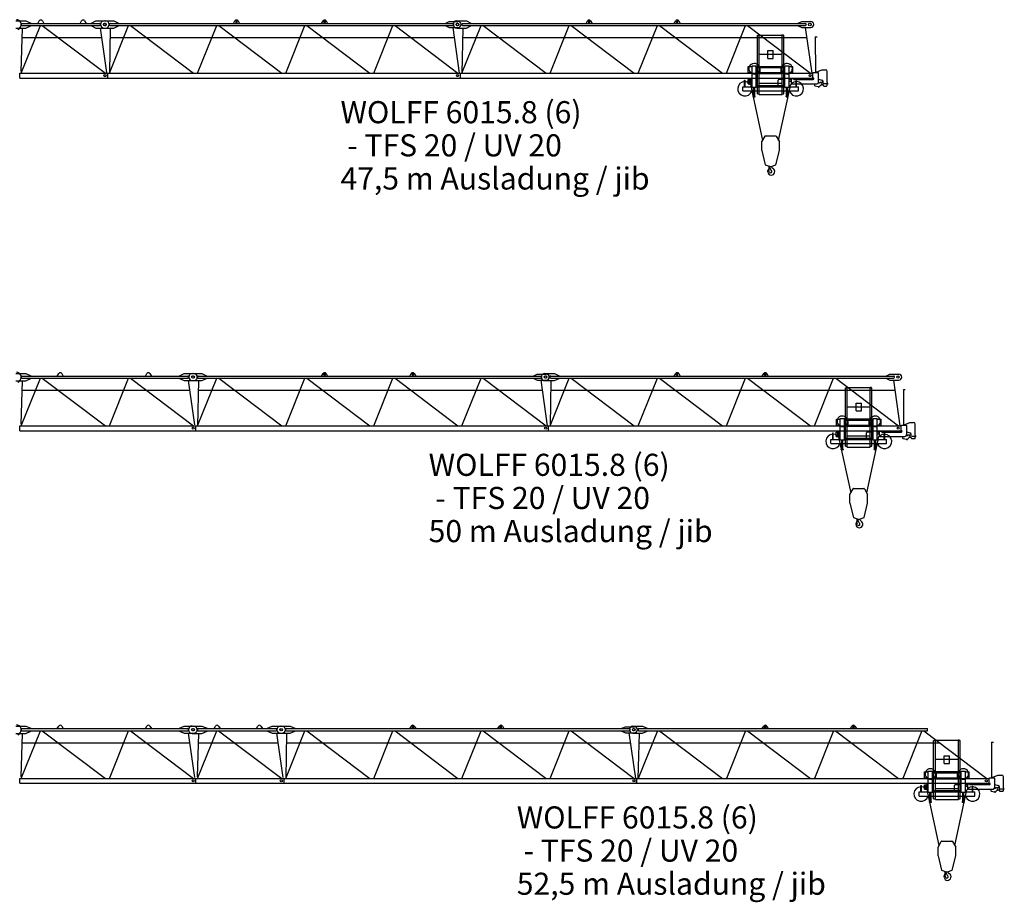
# Model space of a CAD drawing. Extents: x -496370 to 193062, y -167943 to 271883.
# Drawn here: x -213800 to -185871, y -136795 to -111765 of the extents above; entities that cross this region are included whole.
import ezdxf

# ---------------------------------------------------------------- set-up
doc = ezdxf.new("R2010")
doc.units = 0
doc.layers.add('1', color=7, linetype='Continuous')
doc.styles.add('ARIAL', font='ARIAL.TTF')

msp = doc.modelspace()

# ---------------------------------------------------------------- linework, layer by layer
at = {"layer": '1', "color": 7, "linetype": 'Continuous'}
for p, q in [((-213905, -111796), (-213630, -111796)), ((-213846, -112056), (-213789, -111987)), ((-213760, -111906), (-213760, -111896)), ((-213735, -111871), (-211532, -111871)), ((-213735, -111931), (-211532, -111931)), ((-213630, -111796), (-213480, -111861)), ((-213630, -112006), (-213480, -111941)), ((-213480, -111871), (-213480, -111861)), ((-213480, -111941), (-213480, -111931)), ((-213285, -111871), (-213243, -111800)), ((-213157, -111800), (-213115, -111871)), ((-212085, -111871), (-212043, -111800)), ((-211957, -111800), (-211915, -111871)), ((-211767, -111861), (-211637, -111801)), ((-211767, -111871), (-211767, -111861)), ((-211767, -111941), (-211767, -111931)), ((-211767, -111941), (-211637, -112001)), ((-211637, -111801), (-211362, -111801)), ((-211507, -111906), (-211507, -111896)), ((-211405, -111801), (-211130, -111801)), ((-211260, -111906), (-211260, -111896)), ((-211235, -111871), (-201512, -111871)), ((-211235, -111931), (-201512, -111931)), ((-211130, -111801), (-211000, -111861)), ((-211130, -112001), (-211000, -111941)), ((-211000, -111871), (-211000, -111861)), ((-211000, -111941), (-211000, -111931)), ((-207735, -111871), (-207693, -111800)), ((-207670, -111836), (-207670, -111826)), ((-207630, -111836), (-207630, -111826)), ((-207607, -111800), (-207565, -111871)), ((-205235, -111871), (-205193, -111800)), ((-205170, -111836), (-205170, -111826)), ((-205130, -111836), (-205130, -111826)), ((-205107, -111800), (-205065, -111871)), ((-201717, -111861), (-201617, -111816)), ((-201717, -111871), (-201717, -111861)), ((-201717, -111941), (-201717, -111931)), ((-201717, -111941), (-201617, -111986)), ((-201617, -111816), (-201362, -111816)), ((-201617, -111986), (-201362, -111986)), ((-201487, -111906), (-201487, -111896)), ((-201405, -111801), (-201130, -111801)), ((-201260, -111906), (-201260, -111896)), ((-201235, -111871), (-191512, -111871)), ((-201235, -111931), (-191512, -111931)), ((-201130, -111801), (-201000, -111861)), ((-201130, -112001), (-201000, -111941)), ((-201000, -111871), (-201000, -111861)), ((-201000, -111941), (-201000, -111931)), ((-197735, -111871), (-197693, -111800)), ((-197670, -111836), (-197670, -111826)), ((-197630, -111836), (-197630, -111826)), ((-197607, -111800), (-197565, -111871)), ((-195235, -111871), (-195193, -111800)), ((-195170, -111836), (-195170, -111826)), ((-195130, -111836), (-195130, -111826)), ((-195107, -111800), (-195065, -111871)), ((-191717, -111861), (-191617, -111816)), ((-191717, -111871), (-191717, -111861)), ((-191717, -111941), (-191717, -111931)), ((-191717, -111941), (-191617, -111986)), ((-191617, -111816), (-191362, -111816)), ((-191617, -111986), (-191362, -111986)), ((-191487, -111906), (-191487, -111896)), ((-213905, -112006), (-213630, -112006)), ((-213737, -112274), (-211479, -112274)), ((-211637, -112001), (-211362, -112001)), ((-211405, -112001), (-211130, -112001)), ((-211236, -112274), (-201476, -112274)), ((-201405, -112001), (-201130, -112001)), ((-201236, -112274), (-191476, -112274)), ((-213799, -113281), (-211301, -113281)), ((-213799, -113421), (-213799, -113281)), ((-211301, -113421), (-211301, -113281)), ((-211299, -113281), (-201301, -113281)), ((-211299, -113421), (-211299, -113281)), ((-201301, -113421), (-201301, -113281)), ((-201299, -113281), (-191301, -113281)), ((-201299, -113421), (-201299, -113281)), ((-191301, -113421), (-191301, -113281)), ((-213799, -113421), (-211301, -113421)), ((-211299, -113421), (-201301, -113421)), ((-201299, -113421), (-191301, -113421)), ((-213905, -121796), (-213630, -121796)), ((-213905, -122006), (-213630, -122006)), ((-213846, -122056), (-213789, -121987)), ((-213760, -121906), (-213760, -121896)), ((-213735, -121871), (-209032, -121871)), ((-213735, -121931), (-209032, -121931)), ((-213630, -121796), (-213480, -121861)), ((-213630, -122006), (-213480, -121941)), ((-213480, -121871), (-213480, -121861)), ((-213480, -121941), (-213480, -121931)), ((-212735, -121871), (-212693, -121800)), ((-212607, -121800), (-212565, -121871)), ((-210235, -121871), (-210193, -121800)), ((-210107, -121800), (-210065, -121871)), ((-209267, -121861), (-209137, -121801)), ((-209267, -121871), (-209267, -121861)), ((-209267, -121941), (-209267, -121931)), ((-209267, -121941), (-209137, -122001)), ((-209137, -121801), (-208862, -121801)), ((-209137, -122001), (-208862, -122001)), ((-209007, -121906), (-209007, -121896)), ((-208905, -121801), (-208630, -121801)), ((-208905, -122001), (-208630, -122001)), ((-208760, -121906), (-208760, -121896)), ((-208735, -121871), (-199012, -121871)), ((-208735, -121931), (-199012, -121931)), ((-208630, -121801), (-208500, -121861)), ((-208630, -122001), (-208500, -121941)), ((-208500, -121871), (-208500, -121861)), ((-208500, -121941), (-208500, -121931)), ((-205235, -121871), (-205193, -121800)), ((-205170, -121836), (-205170, -121826)), ((-205130, -121836), (-205130, -121826)), ((-205107, -121800), (-205065, -121871)), ((-202735, -121871), (-202693, -121800)), ((-202670, -121836), (-202670, -121826)), ((-202630, -121836), (-202630, -121826)), ((-202607, -121800), (-202565, -121871)), ((-199217, -121861), (-199117, -121816)), ((-199217, -121871), (-199217, -121861)), ((-199217, -121941), (-199217, -121931)), ((-199217, -121941), (-199117, -121986)), ((-199117, -121816), (-198862, -121816)), ((-199117, -121986), (-198862, -121986)), ((-198987, -121906), (-198987, -121896)), ((-198905, -121801), (-198630, -121801)), ((-198905, -122001), (-198630, -122001)), ((-198760, -121906), (-198760, -121896)), ((-198735, -121871), (-189012, -121871)), ((-198735, -121931), (-189012, -121931)), ((-198630, -121801), (-198500, -121861)), ((-198630, -122001), (-198500, -121941)), ((-198500, -121871), (-198500, -121861)), ((-198500, -121941), (-198500, -121931)), ((-195235, -121871), (-195193, -121800)), ((-195170, -121836), (-195170, -121826)), ((-195130, -121836), (-195130, -121826)), ((-195107, -121800), (-195065, -121871)), ((-192735, -121871), (-192693, -121800)), ((-192670, -121836), (-192670, -121826)), ((-192630, -121836), (-192630, -121826)), ((-192607, -121800), (-192565, -121871)), ((-189217, -121861), (-189117, -121816)), ((-189217, -121871), (-189217, -121861)), ((-189217, -121941), (-189217, -121931)), ((-189217, -121941), (-189117, -121986)), ((-189117, -121816), (-188862, -121816)), ((-189117, -121986), (-188862, -121986)), ((-188987, -121906), (-188987, -121896)), ((-213737, -122274), (-208979, -122274)), ((-208736, -122274), (-198976, -122274)), ((-198736, -122274), (-188976, -122274)), ((-213799, -123281), (-208801, -123281)), ((-213799, -123421), (-213799, -123281)), ((-213799, -123421), (-208801, -123421)), ((-208801, -123421), (-208801, -123281)), ((-208799, -123281), (-198801, -123281)), ((-208799, -123421), (-208799, -123281)), ((-208799, -123421), (-198801, -123421)), ((-198801, -123421), (-198801, -123281)), ((-198799, -123281), (-188801, -123281)), ((-198799, -123421), (-198799, -123281)), ((-198799, -123421), (-188801, -123421)), ((-188801, -123421), (-188801, -123281)), ((-213905, -131796), (-213630, -131796)), ((-213630, -131796), (-213480, -131861)), ((-212735, -131871), (-212693, -131800)), ((-212607, -131800), (-212565, -131871)), ((-210235, -131871), (-210193, -131800)), ((-210107, -131800), (-210065, -131871)), ((-209267, -131861), (-209137, -131801)), ((-209137, -131801), (-208862, -131801)), ((-208905, -131796), (-208630, -131796)), ((-208630, -131796), (-208480, -131861)), ((-208285, -131871), (-208243, -131800)), ((-208157, -131800), (-208115, -131871)), ((-207085, -131871), (-207043, -131800)), ((-206957, -131800), (-206915, -131871)), ((-206767, -131861), (-206637, -131801)), ((-206637, -131801), (-206362, -131801)), ((-206405, -131801), (-206130, -131801)), ((-206130, -131801), (-206000, -131861)), ((-202735, -131871), (-202693, -131800)), ((-202607, -131800), (-202565, -131871)), ((-200235, -131871), (-200193, -131800)), ((-200107, -131800), (-200065, -131871)), ((-196717, -131861), (-196617, -131816)), ((-196617, -131816), (-196362, -131816)), ((-196405, -131801), (-196130, -131801)), ((-196130, -131801), (-196000, -131861)), ((-192735, -131871), (-192693, -131800)), ((-192607, -131800), (-192565, -131871)), ((-190235, -131871), (-190193, -131800)), ((-190107, -131800), (-190065, -131871)), ((-213905, -132006), (-213630, -132006)), ((-213846, -132056), (-213789, -131987)), ((-213760, -131906), (-213760, -131896)), ((-213735, -131871), (-209032, -131871)), ((-213735, -131931), (-209032, -131931)), ((-213630, -132006), (-213480, -131941)), ((-213480, -131871), (-213480, -131861)), ((-213480, -131941), (-213480, -131931)), ((-209267, -131871), (-209267, -131861)), ((-209267, -131941), (-209267, -131931)), ((-209267, -131941), (-209137, -132001)), ((-209137, -132001), (-208862, -132001)), ((-209007, -131906), (-209007, -131896)), ((-208905, -132006), (-208630, -132006)), ((-208760, -131906), (-208760, -131896)), ((-208735, -131871), (-206532, -131871)), ((-208735, -131931), (-206532, -131931)), ((-208630, -132006), (-208480, -131941)), ((-208480, -131871), (-208480, -131861)), ((-208480, -131941), (-208480, -131931)), ((-206767, -131871), (-206767, -131861)), ((-206767, -131941), (-206767, -131931)), ((-206767, -131941), (-206637, -132001)), ((-206637, -132001), (-206362, -132001)), ((-206507, -131906), (-206507, -131896)), ((-206405, -132001), (-206130, -132001)), ((-206260, -131906), (-206260, -131896)), ((-206235, -131871), (-196512, -131871)), ((-206235, -131931), (-196512, -131931)), ((-206130, -132001), (-206000, -131941)), ((-206000, -131871), (-206000, -131861)), ((-206000, -131941), (-206000, -131931)), ((-202670, -131836), (-202670, -131826)), ((-202630, -131836), (-202630, -131826)), ((-200170, -131836), (-200170, -131826)), ((-200130, -131836), (-200130, -131826)), ((-196717, -131871), (-196717, -131861)), ((-196717, -131941), (-196717, -131931)), ((-196717, -131941), (-196617, -131986)), ((-196617, -131986), (-196362, -131986)), ((-196487, -131906), (-196487, -131896)), ((-196405, -132001), (-196130, -132001)), ((-196260, -131906), (-196260, -131896)), ((-196235, -131871), (-188050, -131871)), ((-196235, -131931), (-188050, -131931)), ((-196130, -132001), (-196000, -131941)), ((-196000, -131871), (-196000, -131861)), ((-196000, -131941), (-196000, -131931)), ((-192670, -131836), (-192670, -131826)), ((-192630, -131836), (-192630, -131826)), ((-190170, -131836), (-190170, -131826)), ((-190130, -131836), (-190130, -131826)), ((-188050, -131931), (-188050, -131871)), ((-213737, -132274), (-208979, -132274)), ((-208737, -132274), (-206479, -132274)), ((-206236, -132274), (-196476, -132274)), ((-196238, -132274), (-187701, -132274)), ((-213799, -133281), (-208801, -133281)), ((-213799, -133421), (-213799, -133281)), ((-213799, -133421), (-208801, -133421)), ((-208801, -133421), (-208801, -133281)), ((-208799, -133281), (-206301, -133281)), ((-208799, -133421), (-208799, -133281)), ((-208799, -133421), (-206301, -133421)), ((-206301, -133421), (-206301, -133281)), ((-206299, -133281), (-196301, -133281)), ((-206299, -133421), (-206299, -133281)), ((-206299, -133421), (-196301, -133421)), ((-196301, -133421), (-196301, -133281)), ((-196299, -133281), (-186301, -133281)), ((-196299, -133421), (-196299, -133281)), ((-196299, -133421), (-186301, -133421)), ((-186301, -133421), (-186301, -133281))]:
    msp.add_line(p, q, dxfattribs=at)
at = {"layer": '1', "linetype": 'Continuous'}
for p, q in [((-213754, -113281), (-213212, -111931)), ((-213160, -111931), (-211368, -113281)), ((-211254, -113281), (-210712, -111931)), ((-210654, -111931), (-208868, -113281)), ((-208754, -113281), (-208212, -111931)), ((-208154, -111931), (-206368, -113281)), ((-206254, -113281), (-205712, -111931)), ((-205654, -111931), (-203868, -113281)), ((-203754, -113281), (-203212, -111931)), ((-203154, -111931), (-201368, -113281)), ((-201517, -111986), (-201334, -113281)), ((-201254, -113281), (-200712, -111931)), ((-200654, -111931), (-198868, -113281)), ((-198754, -113281), (-198212, -111931)), ((-198154, -111931), (-196368, -113281)), ((-196254, -113281), (-195712, -111931)), ((-195654, -111931), (-193868, -113281)), ((-193754, -113281), (-193212, -111931)), ((-193154, -111931), (-191368, -113281)), ((-191517, -111986), (-191334, -113281)), ((-213730, -112007), (-213763, -113236)), ((-211517, -112001), (-211340, -113259)), ((-211230, -112002), (-211254, -113281)), ((-201230, -112002), (-201254, -113281)), ((-192875, -113864), (-192875, -112204)), ((-192875, -112204), (-192825, -112204)), ((-192861, -112200), (-192821, -112200)), ((-192861, -112202), (-192861, -112200)), ((-192859, -112204), (-192829, -112204)), ((-192825, -113884), (-192825, -112204)), ((-192821, -112200), (-192179, -112200)), ((-192139, -112200), (-192179, -112200)), ((-192175, -113884), (-192175, -112204)), ((-192175, -112204), (-192125, -112204)), ((-192141, -112204), (-192170, -112204)), ((-192139, -112202), (-192139, -112200)), ((-192125, -113864), (-192125, -112204)), ((-191232, -112256), (-191182, -112256)), ((-191232, -112256), (-191231, -113266)), ((-191232, -112256), (-191182, -112256)), ((-192825, -112740), (-192575, -112740)), ((-192575, -112642), (-192425, -112642)), ((-192575, -112862), (-192575, -112642)), ((-192575, -112740), (-192425, -112740)), ((-192425, -112862), (-192425, -112642)), ((-192425, -112740), (-192175, -112740)), ((-193135, -113096), (-193027, -113096)), ((-193135, -113266), (-193135, -113096)), ((-193027, -113676), (-193027, -113076)), ((-193027, -113076), (-192907, -113076)), ((-192907, -113676), (-192907, -113076)), ((-192907, -113089), (-192823, -113089)), ((-192817, -113089), (-192500, -113089)), ((-192575, -112862), (-192425, -112862)), ((-192500, -113089), (-192183, -113089)), ((-192177, -113089), (-192093, -113089)), ((-192093, -113076), (-191973, -113076)), ((-192093, -113676), (-192093, -113076)), ((-191973, -113676), (-191973, -113076)), ((-191973, -113096), (-191865, -113096)), ((-191865, -113266), (-191865, -113096)), ((-213792, -113281), (-213715, -113281)), ((-211292, -113281), (-211215, -113281)), ((-201292, -113281), (-201215, -113281)), ((-193135, -113266), (-193027, -113266)), ((-192907, -113122), (-192500, -113122)), ((-192907, -113266), (-192799, -113266)), ((-192825, -113265), (-192175, -113265)), ((-192825, -113290), (-192175, -113290)), ((-192799, -113266), (-192799, -113122)), ((-192500, -113122), (-192093, -113122)), ((-192201, -113266), (-192201, -113122)), ((-192201, -113266), (-192093, -113266)), ((-191973, -113266), (-191865, -113266)), ((-191289, -113266), (-191160, -113266)), ((-191289, -113280), (-191289, -113266)), ((-191212, -113257), (-191050, -113186)), ((-191140, -113536), (-191140, -113286)), ((-191050, -113186), (-190945, -113186)), ((-190895, -113550), (-190895, -113236)), ((-193290, -113666), (-193027, -113666)), ((-193290, -113786), (-193290, -113666)), ((-193236, -113666), (-193236, -113481)), ((-193236, -113481), (-193224, -113481)), ((-193224, -113666), (-193224, -113481)), ((-193137, -113466), (-193097, -113466)), ((-193137, -113543), (-193137, -113466)), ((-193137, -113586), (-193137, -113543)), ((-193137, -113586), (-193097, -113586)), ((-193097, -113461), (-193082, -113461)), ((-193097, -113570), (-193097, -113461)), ((-193097, -113591), (-193097, -113570)), ((-193097, -113591), (-193076, -113591)), ((-193082, -113456), (-193027, -113456)), ((-193082, -113506), (-193082, -113456)), ((-193082, -113461), (-193057, -113461)), ((-193082, -113506), (-193027, -113506)), ((-193076, -113591), (-193057, -113591)), ((-193057, -113506), (-193057, -113461)), ((-193057, -113591), (-193057, -113506)), ((-193052, -113651), (-193052, -113506)), ((-193052, -113651), (-193027, -113651)), ((-192907, -113629), (-192500, -113629)), ((-192907, -113662), (-192093, -113662)), ((-192907, -113666), (-192093, -113666)), ((-192825, -113565), (-192175, -113565)), ((-192500, -113629), (-192093, -113629)), ((-192283, -113617), (-192283, -113481)), ((-192253, -113451), (-192108, -113451)), ((-191973, -113456), (-191918, -113456)), ((-191973, -113506), (-191918, -113506)), ((-191973, -113666), (-191710, -113666)), ((-191918, -113506), (-191918, -113456)), ((-191910, -113431), (-191860, -113431)), ((-191910, -113566), (-191910, -113431)), ((-191890, -113586), (-191190, -113586)), ((-191860, -113438), (-191860, -113431)), ((-191840, -113458), (-191290, -113458)), ((-191776, -113666), (-191776, -113501)), ((-191776, -113501), (-191764, -113501)), ((-191764, -113666), (-191764, -113501)), ((-191710, -113786), (-191710, -113666)), ((-191247, -113639), (-191247, -113586)), ((-191234, -113642), (-191155, -113660)), ((-191144, -113556), (-191120, -113556)), ((-191140, -113456), (-191047, -113480)), ((-191105, -113538), (-191032, -113538)), ((-191105, -113541), (-191105, -113538)), ((-191010, -113626), (-191010, -113529)), ((-190990, -113646), (-190915, -113646)), ((-190986, -113576), (-190871, -113576)), ((-190895, -113547), (-190892, -113547)), ((-190895, -113626), (-190895, -113601)), ((-190892, -113547), (-190887, -113552)), ((-190892, -113604), (-190887, -113599)), ((-190887, -113599), (-190887, -113552)), ((-193290, -113786), (-192984, -113786)), ((-193051, -113687), (-192727, -115187)), ((-193027, -113676), (-192907, -113676)), ((-192997, -113946), (-192937, -113946)), ((-192997, -113952), (-192997, -113946)), ((-192984, -113946), (-192984, -113676)), ((-192950, -113946), (-192950, -113676)), ((-192950, -113786), (-192050, -113786)), ((-192937, -113952), (-192937, -113946)), ((-192875, -113864), (-192825, -113864)), ((-192825, -113884), (-192175, -113884)), ((-192273, -115187), (-191949, -113687)), ((-192175, -113864), (-192125, -113864)), ((-192093, -113676), (-191973, -113676)), ((-192063, -113952), (-192063, -113946)), ((-192063, -113946), (-192003, -113946)), ((-192050, -113946), (-192050, -113676)), ((-192016, -113946), (-192016, -113676)), ((-192016, -113786), (-191710, -113786)), ((-192003, -113952), (-192003, -113946)), ((-192997, -113952), (-192937, -113952)), ((-192063, -113952), (-192003, -113952)), ((-192642, -115062), (-192500, -115062)), ((-192500, -115062), (-192358, -115062)), ((-192750, -115227), (-192659, -115071)), ((-192750, -115477), (-192750, -115227)), ((-192341, -115071), (-192250, -115227)), ((-192250, -115477), (-192250, -115227)), ((-192750, -115477), (-192650, -115882)), ((-192350, -115882), (-192250, -115477)), ((-192650, -115882), (-192517, -115929)), ((-192483, -115929), (-192350, -115882)), ((-192554, -116033), (-192545, -115940)), ((-192554, -116033), (-192550, -116034)), ((-192550, -116034), (-192548, -116016)), ((-192548, -116016), (-192522, -115970)), ((-213730, -122007), (-213763, -123236)), ((-213754, -123281), (-213212, -121931)), ((-213160, -121931), (-211368, -123281)), ((-211254, -123280), (-210712, -121931)), ((-210660, -121931), (-208868, -123281)), ((-209017, -122001), (-208840, -123259)), ((-208754, -123281), (-208212, -121931)), ((-208730, -122002), (-208754, -123281)), ((-208154, -121931), (-206368, -123281)), ((-206254, -123281), (-205712, -121931)), ((-205654, -121931), (-203868, -123281)), ((-203754, -123281), (-203212, -121931)), ((-203154, -121931), (-201368, -123281)), ((-201254, -123281), (-200712, -121931)), ((-200654, -121931), (-198868, -123281)), ((-199017, -121986), (-198834, -123281)), ((-198754, -123281), (-198212, -121931)), ((-198730, -122002), (-198754, -123281)), ((-198154, -121931), (-196368, -123281)), ((-196254, -123281), (-195712, -121931)), ((-195654, -121931), (-193868, -123281)), ((-193754, -123281), (-193212, -121931)), ((-193154, -121931), (-191368, -123281)), ((-191254, -123281), (-190712, -121931)), ((-190654, -121931), (-188868, -123281)), ((-189017, -121986), (-188834, -123281)), ((-190375, -123864), (-190375, -122204)), ((-190375, -122204), (-190325, -122204)), ((-190361, -122200), (-190321, -122200)), ((-190361, -122202), (-190361, -122200)), ((-190359, -122204), (-190329, -122204)), ((-190325, -123884), (-190325, -122204)), ((-190321, -122200), (-189679, -122200)), ((-189639, -122200), (-189679, -122200)), ((-189675, -123884), (-189675, -122204)), ((-189675, -122204), (-189625, -122204)), ((-189641, -122204), (-189670, -122204)), ((-189639, -122202), (-189639, -122200)), ((-189625, -123864), (-189625, -122204)), ((-188732, -122256), (-188682, -122256)), ((-188732, -122256), (-188731, -123266)), ((-188732, -122256), (-188682, -122256)), ((-190325, -122740), (-190075, -122740)), ((-190075, -122642), (-189925, -122642)), ((-190075, -122862), (-190075, -122642)), ((-190075, -122740), (-189925, -122740)), ((-190075, -122862), (-189925, -122862)), ((-189925, -122862), (-189925, -122642)), ((-189925, -122740), (-189675, -122740)), ((-190635, -123096), (-190527, -123096)), ((-190635, -123266), (-190635, -123096)), ((-190527, -123676), (-190527, -123076)), ((-190527, -123076), (-190407, -123076)), ((-190407, -123676), (-190407, -123076)), ((-190407, -123089), (-190323, -123089)), ((-190407, -123122), (-190000, -123122)), ((-190317, -123089), (-190000, -123089)), ((-190299, -123266), (-190299, -123122)), ((-190000, -123089), (-189683, -123089)), ((-190000, -123122), (-189593, -123122)), ((-189701, -123266), (-189701, -123122)), ((-189677, -123089), (-189593, -123089)), ((-189593, -123076), (-189473, -123076)), ((-189593, -123676), (-189593, -123076)), ((-189473, -123676), (-189473, -123076)), ((-189473, -123096), (-189365, -123096)), ((-189365, -123266), (-189365, -123096)), ((-213792, -123281), (-213715, -123281)), ((-208792, -123281), (-208715, -123281)), ((-198792, -123281), (-198715, -123281)), ((-190635, -123266), (-190527, -123266)), ((-190407, -123266), (-190299, -123266)), ((-190325, -123265), (-189675, -123265)), ((-190325, -123290), (-189675, -123290)), ((-189701, -123266), (-189593, -123266)), ((-189473, -123266), (-189365, -123266)), ((-189410, -123431), (-189360, -123431)), ((-189410, -123566), (-189410, -123431)), ((-189360, -123438), (-189360, -123431)), ((-188789, -123266), (-188660, -123266)), ((-188789, -123280), (-188789, -123266)), ((-188712, -123257), (-188550, -123186)), ((-188640, -123536), (-188640, -123286)), ((-188550, -123186), (-188445, -123186)), ((-188395, -123550), (-188395, -123236)), ((-190790, -123666), (-190527, -123666)), ((-190790, -123786), (-190790, -123666)), ((-190736, -123666), (-190736, -123481)), ((-190736, -123481), (-190724, -123481)), ((-190724, -123666), (-190724, -123481)), ((-190637, -123466), (-190597, -123466)), ((-190637, -123543), (-190637, -123466)), ((-190637, -123586), (-190637, -123543)), ((-190637, -123586), (-190597, -123586)), ((-190597, -123461), (-190582, -123461)), ((-190597, -123570), (-190597, -123461)), ((-190597, -123591), (-190597, -123570)), ((-190597, -123591), (-190576, -123591)), ((-190582, -123456), (-190527, -123456)), ((-190582, -123506), (-190582, -123456)), ((-190582, -123461), (-190557, -123461)), ((-190582, -123506), (-190527, -123506)), ((-190576, -123591), (-190557, -123591)), ((-190557, -123506), (-190557, -123461)), ((-190557, -123591), (-190557, -123506)), ((-190552, -123651), (-190552, -123506)), ((-190552, -123651), (-190527, -123651)), ((-190551, -123687), (-190227, -125187)), ((-190527, -123676), (-190407, -123676)), ((-190484, -123946), (-190484, -123676)), ((-190450, -123946), (-190450, -123676)), ((-190407, -123629), (-190000, -123629)), ((-190407, -123662), (-189593, -123662)), ((-190407, -123666), (-189593, -123666)), ((-190325, -123565), (-189675, -123565)), ((-190000, -123629), (-189593, -123629)), ((-189783, -123617), (-189783, -123481)), ((-189773, -125187), (-189449, -123687)), ((-189753, -123451), (-189608, -123451)), ((-189593, -123676), (-189473, -123676)), ((-189550, -123946), (-189550, -123676)), ((-189516, -123946), (-189516, -123676)), ((-189473, -123456), (-189418, -123456)), ((-189473, -123506), (-189418, -123506)), ((-189473, -123666), (-189210, -123666)), ((-189418, -123506), (-189418, -123456)), ((-189390, -123586), (-188690, -123586)), ((-189340, -123458), (-188790, -123458)), ((-189276, -123666), (-189276, -123501)), ((-189276, -123501), (-189264, -123501)), ((-189264, -123666), (-189264, -123501)), ((-189210, -123786), (-189210, -123666)), ((-188747, -123639), (-188747, -123586)), ((-188734, -123642), (-188655, -123660)), ((-188644, -123556), (-188620, -123556)), ((-188640, -123456), (-188547, -123480)), ((-188605, -123538), (-188532, -123538)), ((-188605, -123541), (-188605, -123538)), ((-188510, -123626), (-188510, -123529)), ((-188490, -123646), (-188415, -123646)), ((-188486, -123576), (-188371, -123576)), ((-188395, -123547), (-188392, -123547)), ((-188395, -123626), (-188395, -123601)), ((-188392, -123547), (-188387, -123552)), ((-188392, -123604), (-188387, -123599)), ((-188387, -123599), (-188387, -123552)), ((-190790, -123786), (-190484, -123786)), ((-190497, -123946), (-190437, -123946)), ((-190497, -123952), (-190497, -123946)), ((-190497, -123952), (-190437, -123952)), ((-190450, -123786), (-189550, -123786)), ((-190437, -123952), (-190437, -123946)), ((-190375, -123864), (-190325, -123864)), ((-190325, -123884), (-189675, -123884)), ((-189675, -123864), (-189625, -123864)), ((-189563, -123952), (-189563, -123946)), ((-189563, -123946), (-189503, -123946)), ((-189563, -123952), (-189503, -123952)), ((-189516, -123786), (-189210, -123786)), ((-189503, -123952), (-189503, -123946)), ((-190250, -125227), (-190159, -125071)), ((-190142, -125062), (-190000, -125062)), ((-190000, -125062), (-189858, -125062)), ((-189841, -125071), (-189750, -125227)), ((-190250, -125477), (-190250, -125227)), ((-189750, -125477), (-189750, -125227)), ((-190250, -125477), (-190150, -125882)), ((-189850, -125882), (-189750, -125477)), ((-190150, -125882), (-190017, -125929)), ((-190054, -126033), (-190045, -125940)), ((-189983, -125929), (-189850, -125882)), ((-190054, -126033), (-190050, -126034)), ((-190050, -126034), (-190048, -126016)), ((-190048, -126016), (-190022, -125970)), ((-213730, -132007), (-213763, -133236)), ((-213754, -133281), (-213212, -131931)), ((-213160, -131931), (-211368, -133281)), ((-211254, -133280), (-210712, -131931)), ((-210660, -131931), (-208868, -133281)), ((-209017, -132001), (-208840, -133259)), ((-208730, -132007), (-208763, -133236)), ((-208754, -133281), (-208212, -131931)), ((-208160, -131931), (-206368, -133281)), ((-206517, -132001), (-206340, -133259)), ((-206254, -133281), (-205712, -131931)), ((-206230, -132002), (-206254, -133281)), ((-205654, -131931), (-203868, -133281)), ((-203754, -133281), (-203212, -131931)), ((-203154, -131931), (-201368, -133281)), ((-201254, -133281), (-200712, -131931)), ((-200654, -131931), (-198868, -133281)), ((-198754, -133281), (-198212, -131931)), ((-198154, -131931), (-196368, -133281)), ((-196517, -131986), (-196334, -133281)), ((-196230, -132002), (-196268, -133281)), ((-195712, -131931), (-196254, -133281)), ((-195656, -131931), (-193868, -133281)), ((-193212, -131931), (-193754, -133281)), ((-193156, -131931), (-191368, -133281)), ((-190712, -131931), (-191254, -133281)), ((-190656, -131931), (-188868, -133281)), ((-188212, -131931), (-188754, -133281)), ((-188156, -131931), (-186368, -133281)), ((-187875, -133864), (-187875, -132204)), ((-187875, -132204), (-187825, -132204)), ((-187861, -132200), (-187821, -132200)), ((-187861, -132202), (-187861, -132200)), ((-187859, -132204), (-187829, -132204)), ((-187825, -133884), (-187825, -132204)), ((-187821, -132200), (-187179, -132200)), ((-187139, -132200), (-187179, -132200)), ((-187175, -133884), (-187175, -132204)), ((-187175, -132204), (-187125, -132204)), ((-187141, -132204), (-187170, -132204)), ((-187139, -132202), (-187139, -132200)), ((-187125, -133864), (-187125, -132204)), ((-186232, -132256), (-186182, -132256)), ((-186232, -132256), (-186231, -133266)), ((-186232, -132256), (-186182, -132256)), ((-187575, -132642), (-187425, -132642)), ((-187575, -132862), (-187575, -132642)), ((-187425, -132862), (-187425, -132642)), ((-187825, -132740), (-187575, -132740)), ((-187575, -132740), (-187425, -132740)), ((-187575, -132862), (-187425, -132862)), ((-187425, -132740), (-187175, -132740)), ((-188135, -133096), (-188027, -133096)), ((-188135, -133266), (-188135, -133096)), ((-188027, -133676), (-188027, -133076)), ((-188027, -133076), (-187907, -133076)), ((-187907, -133676), (-187907, -133076)), ((-187907, -133089), (-187823, -133089)), ((-187907, -133122), (-187500, -133122)), ((-187817, -133089), (-187500, -133089)), ((-187799, -133266), (-187799, -133122)), ((-187500, -133089), (-187183, -133089)), ((-187500, -133122), (-187093, -133122)), ((-187201, -133266), (-187201, -133122)), ((-187177, -133089), (-187093, -133089)), ((-187093, -133076), (-186973, -133076)), ((-187093, -133676), (-187093, -133076)), ((-186973, -133676), (-186973, -133076)), ((-186973, -133096), (-186865, -133096)), ((-186865, -133266), (-186865, -133096)), ((-186212, -133257), (-186050, -133186)), ((-186050, -133186), (-185945, -133186)), ((-213792, -133281), (-213715, -133281)), ((-208792, -133281), (-208715, -133281)), ((-206292, -133281), (-206215, -133281)), ((-196292, -133281), (-196215, -133281)), ((-188236, -133666), (-188236, -133481)), ((-188236, -133481), (-188224, -133481)), ((-188224, -133666), (-188224, -133481)), ((-188137, -133466), (-188097, -133466)), ((-188137, -133543), (-188137, -133466)), ((-188135, -133266), (-188027, -133266)), ((-188097, -133461), (-188082, -133461)), ((-188097, -133570), (-188097, -133461)), ((-188082, -133456), (-188027, -133456)), ((-188082, -133506), (-188082, -133456)), ((-188082, -133461), (-188057, -133461)), ((-188057, -133506), (-188057, -133461)), ((-187907, -133266), (-187799, -133266)), ((-187825, -133265), (-187175, -133265)), ((-187825, -133290), (-187175, -133290)), ((-187283, -133617), (-187283, -133481)), ((-187253, -133451), (-187108, -133451)), ((-187201, -133266), (-187093, -133266)), ((-186973, -133266), (-186865, -133266)), ((-186973, -133456), (-186918, -133456)), ((-186918, -133506), (-186918, -133456)), ((-186910, -133431), (-186860, -133431)), ((-186910, -133566), (-186910, -133431)), ((-186860, -133438), (-186860, -133431)), ((-186840, -133458), (-186290, -133458)), ((-186289, -133266), (-186160, -133266)), ((-186289, -133280), (-186289, -133266)), ((-186140, -133536), (-186140, -133286)), ((-186140, -133456), (-186047, -133480)), ((-185895, -133550), (-185895, -133236)), ((-188290, -133666), (-188027, -133666)), ((-188290, -133786), (-188290, -133666)), ((-188137, -133586), (-188137, -133543)), ((-188137, -133586), (-188097, -133586)), ((-188097, -133591), (-188097, -133570)), ((-188097, -133591), (-188076, -133591)), ((-188082, -133506), (-188027, -133506)), ((-188076, -133591), (-188057, -133591)), ((-188057, -133591), (-188057, -133506)), ((-188052, -133651), (-188052, -133506)), ((-188052, -133651), (-188027, -133651)), ((-188051, -133687), (-187727, -135187)), ((-188027, -133676), (-187907, -133676)), ((-187984, -133946), (-187984, -133676)), ((-187950, -133946), (-187950, -133676)), ((-187907, -133629), (-187500, -133629)), ((-187907, -133662), (-187093, -133662)), ((-187907, -133666), (-187093, -133666)), ((-187825, -133565), (-187175, -133565)), ((-187500, -133629), (-187093, -133629)), ((-187273, -135187), (-186949, -133687)), ((-187093, -133676), (-186973, -133676)), ((-187050, -133946), (-187050, -133676)), ((-187016, -133946), (-187016, -133676)), ((-186973, -133506), (-186918, -133506)), ((-186973, -133666), (-186710, -133666)), ((-186890, -133586), (-186190, -133586)), ((-186776, -133666), (-186776, -133501)), ((-186776, -133501), (-186764, -133501)), ((-186764, -133666), (-186764, -133501)), ((-186710, -133786), (-186710, -133666)), ((-186247, -133639), (-186247, -133586)), ((-186234, -133642), (-186155, -133660)), ((-186144, -133556), (-186120, -133556)), ((-186105, -133538), (-186032, -133538)), ((-186105, -133541), (-186105, -133538)), ((-186010, -133626), (-186010, -133529)), ((-185990, -133646), (-185915, -133646)), ((-185986, -133576), (-185871, -133576)), ((-185895, -133547), (-185892, -133547)), ((-185895, -133626), (-185895, -133601)), ((-185892, -133547), (-185887, -133552)), ((-185892, -133604), (-185887, -133599)), ((-185887, -133599), (-185887, -133552)), ((-188290, -133786), (-187984, -133786)), ((-187997, -133946), (-187937, -133946)), ((-187997, -133952), (-187997, -133946)), ((-187997, -133952), (-187937, -133952)), ((-187950, -133786), (-187050, -133786)), ((-187937, -133952), (-187937, -133946)), ((-187875, -133864), (-187825, -133864)), ((-187825, -133884), (-187175, -133884)), ((-187175, -133864), (-187125, -133864)), ((-187063, -133952), (-187063, -133946)), ((-187063, -133946), (-187003, -133946)), ((-187063, -133952), (-187003, -133952)), ((-187016, -133786), (-186710, -133786)), ((-187003, -133952), (-187003, -133946)), ((-187750, -135227), (-187659, -135071)), ((-187642, -135062), (-187500, -135062)), ((-187500, -135062), (-187358, -135062)), ((-187341, -135071), (-187250, -135227)), ((-187750, -135477), (-187750, -135227)), ((-187250, -135477), (-187250, -135227)), ((-187750, -135477), (-187650, -135882)), ((-187350, -135882), (-187250, -135477)), ((-187650, -135882), (-187517, -135929)), ((-187554, -136033), (-187545, -135940)), ((-187548, -136016), (-187522, -135970)), ((-187483, -135929), (-187350, -135882)), ((-187554, -136033), (-187550, -136034)), ((-187550, -136034), (-187548, -136016))]:
    msp.add_line(p, q, dxfattribs=at)
at = {"layer": '1', "color": 7, "linetype": 'Continuous'}
for centre, radius in [((-211387, -111901), 35), ((-211380, -111901), 35), ((-201387, -111901), 35), ((-201380, -111901), 35), ((-191387, -111901), 35), ((-211380, -113351), 30), ((-211380, -113351), 30), ((-201380, -113351), 30), ((-201380, -113351), 30), ((-191380, -113351), 30), ((-208887, -121901), 35), ((-208880, -121901), 35), ((-198887, -121901), 35), ((-198880, -121901), 35), ((-188887, -121901), 35), ((-208880, -123351), 30), ((-208880, -123351), 30), ((-198880, -123351), 30), ((-198880, -123351), 30), ((-188880, -123351), 30), ((-208887, -131901), 35), ((-208880, -131901), 35), ((-206387, -131901), 35), ((-206380, -131901), 35), ((-196387, -131901), 35), ((-196380, -131901), 35), ((-208880, -133351), 30), ((-208880, -133351), 30), ((-206380, -133351), 30), ((-206380, -133351), 30), ((-196380, -133351), 30), ((-196380, -133351), 30), ((-186380, -133351), 30)]:
    msp.add_circle(centre, radius, dxfattribs=at)
at = {"layer": '1', "linetype": 'Continuous'}
for centre in [(-191380, -113351), (-188880, -123351), (-186380, -133351)]:
    msp.add_circle(centre, 30, dxfattribs=at)
at = {"layer": '1', "color": 7, "linetype": 'Continuous'}
for centre, radius, start, end in [((-213892, -111900), 135, 320.0069, 87.4216), ((-213735, -111896), 25, 90, 180), ((-213735, -111906), 25, 180, 270), ((-213200, -111826), 50, 30.7788, 149.2212), ((-212000, -111826), 50, 30.7788, 149.2212), ((-211532, -111896), 25, 0, 90), ((-211532, -111906), 25, 270, 360), ((-211405, -111901), 100, 90, 270), ((-211362, -111901), 100, 270, 90), ((-211235, -111896), 25, 90, 180), ((-211235, -111906), 25, 180, 270), ((-207650, -111826), 50, 30.7788, 149.2212), ((-207650, -111826), 20, 0, 180), ((-207650, -111836), 20, 180, 360), ((-205150, -111826), 50, 30.7788, 149.2212), ((-205150, -111826), 20, 0, 180), ((-205150, -111836), 20, 180, 360), ((-201512, -111896), 25, 0, 90), ((-201512, -111906), 25, 270, 360), ((-201405, -111901), 100, 90, 270), ((-201362, -111901), 85, 270, 90), ((-201235, -111896), 25, 90, 180), ((-201235, -111906), 25, 180, 270), ((-197650, -111826), 50, 30.7788, 149.2212), ((-197650, -111826), 20, 0, 180), ((-197650, -111836), 20, 180, 360), ((-195150, -111826), 50, 30.7788, 149.2212), ((-195150, -111826), 20, 0, 180), ((-195150, -111836), 20, 180, 360), ((-191512, -111896), 25, 0, 90), ((-191512, -111906), 25, 270, 360), ((-191362, -111901), 85, 270, 90), ((-213892, -121900), 135, 320.0069, 87.4216), ((-213735, -121896), 25, 90, 180), ((-213735, -121906), 25, 180, 270), ((-212650, -121826), 50, 30.7788, 149.2212), ((-210150, -121826), 50, 30.7788, 149.2212), ((-209032, -121896), 25, 0, 90), ((-209032, -121906), 25, 270, 360), ((-208905, -121901), 100, 90, 270), ((-208862, -121901), 100, 270, 90), ((-208735, -121896), 25, 90, 180), ((-208735, -121906), 25, 180, 270), ((-205150, -121826), 50, 30.7788, 149.2212), ((-205150, -121826), 20, 0, 180), ((-205150, -121836), 20, 180, 360), ((-202650, -121826), 50, 30.7788, 149.2212), ((-202650, -121826), 20, 0, 180), ((-202650, -121836), 20, 180, 360), ((-199012, -121896), 25, 0, 90), ((-199012, -121906), 25, 270, 360), ((-198905, -121901), 100, 90, 270), ((-198862, -121901), 85, 270, 90), ((-198735, -121896), 25, 90, 180), ((-198735, -121906), 25, 180, 270), ((-195150, -121826), 50, 30.7788, 149.2212), ((-195150, -121826), 20, 0, 180), ((-195150, -121836), 20, 180, 360), ((-192650, -121826), 50, 30.7788, 149.2212), ((-192650, -121826), 20, 0, 180), ((-192650, -121836), 20, 180, 360), ((-189012, -121896), 25, 0, 90), ((-189012, -121906), 25, 270, 360), ((-188862, -121901), 85, 270, 90), ((-213892, -131900), 135, 320.0069, 87.4216), ((-212650, -131826), 50, 30.7788, 149.2212), ((-210150, -131826), 50, 30.7788, 149.2212), ((-208905, -131901), 105, 90, 270), ((-208862, -131901), 100, 270, 90), ((-208200, -131826), 50, 30.7788, 149.2212), ((-207000, -131826), 50, 30.7788, 149.2212), ((-206405, -131901), 100, 90, 270), ((-206362, -131901), 100, 270, 90), ((-202650, -131826), 50, 30.7788, 149.2212), ((-202650, -131826), 20, 0, 180), ((-200150, -131826), 50, 30.7788, 149.2212), ((-200150, -131826), 20, 0, 180), ((-196405, -131901), 100, 90, 270), ((-196362, -131901), 85, 270, 90), ((-192650, -131826), 50, 30.7788, 149.2212), ((-192650, -131826), 20, 0, 180), ((-190150, -131826), 50, 30.7788, 149.2212), ((-190150, -131826), 20, 0, 180), ((-213735, -131896), 25, 90, 180), ((-213735, -131906), 25, 180, 270), ((-209032, -131896), 25, 0, 90), ((-209032, -131906), 25, 270, 360), ((-208735, -131896), 25, 90, 180), ((-208735, -131906), 25, 180, 270), ((-206532, -131896), 25, 0, 90), ((-206532, -131906), 25, 270, 360), ((-206235, -131896), 25, 90, 180), ((-206235, -131906), 25, 180, 270), ((-202650, -131836), 20, 180, 360), ((-200150, -131836), 20, 180, 360), ((-196512, -131896), 25, 0, 90), ((-196512, -131906), 25, 270, 360), ((-196235, -131896), 25, 90, 180), ((-196235, -131906), 25, 180, 270), ((-192650, -131836), 20, 180, 360), ((-190150, -131836), 20, 180, 360)]:
    msp.add_arc(centre, radius, start, end, dxfattribs=at)
at = {"layer": '1', "linetype": 'Continuous'}
for centre, radius, start, end in [((-192859, -112202), 2, 180, 270), ((-192141, -112202), 2, 270, 0), ((-192967, -113156), 150, 156.4218, 227.1666), ((-192967, -113156), 150, 26.466, 156.4218), ((-192967, -113156), 150, 312.8334, 26.466), ((-192033, -113156), 150, 153.534, 227.1666), ((-192033, -113156), 150, 23.5782, 153.534), ((-192033, -113156), 150, 312.8334, 23.5782), ((-192967, -113156), 150, 227.1666, 246.4218), ((-192967, -113156), 150, 246.4218, 293.5782), ((-192967, -113156), 150, 293.5782, 312.8334), ((-192033, -113156), 150, 227.1666, 246.4218), ((-192033, -113156), 150, 246.4218, 293.5782), ((-192033, -113156), 150, 293.5782, 312.8334), ((-191292, -113280), 3, 270, 360), ((-191160, -113286), 20, 0, 90), ((-190945, -113236), 50, 0, 90), ((-193230, -113726), 205, 91.6772, 342.9814), ((-193230, -113726), 205, 88.3228, 91.6772), ((-193230, -113726), 205, 17.0186, 88.3228), ((-192253, -113481), 30, 90, 180), ((-191770, -113726), 205, 91.6772, 162.9814), ((-191770, -113726), 205, 197.0186, 88.3228), ((-191890, -113566), 20, 180, 270), ((-191840, -113438), 20, 180, 269.9999), ((-191770, -113726), 205, 88.3228, 91.6772), ((-191290, -113438), 20, 270, 90), ((-191240, -113639), 7, 180, 0), ((-191190, -113536), 50, 270, 360), ((-191159, -113679), 20, 27.4865, 77.3087), ((-191132, -113665), 11, 207.4865, 350.3055), ((-191101, -113670), 20, 138.6557, 170.3055), ((-191120, -113541), 15, 270, 0), ((-191018, -113743), 130, 94.6585, 138.6557), ((-191032, -113576), 38, 54.6176, 305.3824), ((-191060, -113529), 50, 0, 75.2564), ((-190990, -113626), 20, 180, 270), ((-190915, -113626), 20, 270, 360), ((-192642, -115082), 20, 90, 149.5344), ((-192358, -115082), 20, 30.4656, 90), ((-192565, -116039), 12, 29.6288, 189.6778), ((-192724, -116066), 150, 355.635, 9.6778), ((-192485, -116085), 90, 175.6349, 269.9999), ((-192733, -116135), 206, 15.9141, 29.7139), ((-192540, -115960), 20, 331, 104.7147), ((-192500, -116072), 35.8, 191.5512, 47.2906), ((-192536, -115933), 12, 307.6588, 42.3159), ((-192374, -115935), 150, 192.033, 227.2906), ((-192500, -115882), 50, 250.5288, 270), ((-192500, -115882), 50, 270, 289.4712), ((-192485, -116072), 103, 270, 62.6144), ((-192405, -115917), 71, 186.4339, 242.6145), ((-190359, -122202), 2, 180, 270), ((-189641, -122202), 2, 270, 0), ((-190467, -123156), 150, 156.4218, 227.1666), ((-190467, -123156), 150, 26.466, 156.4218), ((-190467, -123156), 150, 312.8334, 26.466), ((-189533, -123156), 150, 153.534, 227.1666), ((-189533, -123156), 150, 23.5782, 153.534), ((-189533, -123156), 150, 312.8334, 23.5782), ((-190467, -123156), 150, 227.1666, 246.4218), ((-190467, -123156), 150, 246.4218, 293.5782), ((-190467, -123156), 150, 293.5782, 312.8334), ((-189533, -123156), 150, 227.1666, 246.4218), ((-189533, -123156), 150, 246.4218, 293.5782), ((-189533, -123156), 150, 293.5782, 312.8334), ((-189340, -123438), 20, 180, 269.9999), ((-188792, -123280), 3, 270, 360), ((-188790, -123438), 20, 270, 90), ((-188660, -123286), 20, 0, 90), ((-188445, -123236), 50, 0, 90), ((-190730, -123726), 205, 91.6772, 342.9814), ((-190730, -123726), 205, 88.3228, 91.6772), ((-190730, -123726), 205, 17.0186, 88.3228), ((-189753, -123481), 30, 90, 180), ((-189270, -123726), 205, 91.6772, 162.9814), ((-189270, -123726), 205, 197.0186, 88.3228), ((-189390, -123566), 20, 180, 270), ((-189270, -123726), 205, 88.3228, 91.6772), ((-188740, -123639), 7, 180, 0), ((-188690, -123536), 50, 270, 360), ((-188659, -123679), 20, 27.4865, 77.3087), ((-188632, -123665), 11, 207.4865, 350.3055), ((-188601, -123670), 20, 138.6557, 170.3055), ((-188620, -123541), 15, 270, 0), ((-188518, -123743), 130, 94.6585, 138.6557), ((-188532, -123576), 38, 54.6176, 305.3824), ((-188560, -123529), 50, 0, 75.2564), ((-188490, -123626), 20, 180, 270), ((-188415, -123626), 20, 270, 360), ((-190142, -125082), 20, 90, 149.5344), ((-189858, -125082), 20, 30.4656, 90), ((-190040, -125960), 20, 331, 104.7147), ((-190036, -125933), 12, 307.6588, 42.3159), ((-190000, -125882), 50, 250.5288, 270), ((-190000, -125882), 50, 270, 289.4712), ((-189905, -125917), 71, 186.4339, 242.6145), ((-190065, -126039), 12, 29.6288, 189.6778), ((-190224, -126066), 150, 355.635, 9.6778), ((-189985, -126085), 90, 175.6349, 269.9999), ((-190233, -126135), 206, 15.9141, 29.7139), ((-190000, -126072), 35.8, 191.5512, 47.2906), ((-189874, -125935), 150, 192.033, 227.2906), ((-189985, -126072), 103, 270, 62.6144), ((-187859, -132202), 2, 180, 270), ((-187141, -132202), 2, 270, 0), ((-187967, -133156), 150, 156.4218, 227.1666), ((-187967, -133156), 150, 26.466, 156.4218), ((-187967, -133156), 150, 312.8334, 26.466), ((-187033, -133156), 150, 153.534, 227.1666), ((-187033, -133156), 150, 23.5782, 153.534), ((-187033, -133156), 150, 312.8334, 23.5782), ((-185945, -133236), 50, 0, 90), ((-187967, -133156), 150, 227.1666, 246.4218), ((-187967, -133156), 150, 246.4218, 293.5782), ((-187967, -133156), 150, 293.5782, 312.8334), ((-187253, -133481), 30, 90, 180), ((-187033, -133156), 150, 227.1666, 246.4218), ((-187033, -133156), 150, 246.4218, 293.5782), ((-187033, -133156), 150, 293.5782, 312.8334), ((-186840, -133438), 20, 180, 269.9999), ((-186292, -133280), 3, 270, 360), ((-186290, -133438), 20, 270, 90), ((-186160, -133286), 20, 0, 90), ((-186060, -133529), 50, 0, 75.2564), ((-188230, -133726), 205, 91.6772, 342.9814), ((-188230, -133726), 205, 88.3228, 91.6772), ((-188230, -133726), 205, 17.0186, 88.3228), ((-186770, -133726), 205, 91.6772, 162.9814), ((-186770, -133726), 205, 197.0186, 88.3228), ((-186890, -133566), 20, 180, 270), ((-186770, -133726), 205, 88.3228, 91.6772), ((-186240, -133639), 7, 180, 0), ((-186190, -133536), 50, 270, 360), ((-186159, -133679), 20, 27.4865, 77.3087), ((-186132, -133665), 11, 207.4865, 350.3055), ((-186101, -133670), 20, 138.6557, 170.3055), ((-186120, -133541), 15, 270, 0), ((-186018, -133743), 130, 94.6585, 138.6557), ((-186032, -133576), 38, 54.6176, 305.3824), ((-185990, -133626), 20, 180, 270), ((-185915, -133626), 20, 270, 360), ((-187642, -135082), 20, 90, 149.5344), ((-187358, -135082), 20, 30.4656, 90), ((-187540, -135960), 20, 331, 104.7147), ((-187536, -135933), 12, 307.6588, 42.3159), ((-187374, -135935), 150, 192.033, 227.2906), ((-187500, -135882), 50, 250.5288, 270), ((-187500, -135882), 50, 270, 289.4712), ((-187485, -136072), 103, 270, 62.6144), ((-187405, -135917), 71, 186.4339, 242.6145), ((-187565, -136039), 12, 29.6288, 189.6778), ((-187724, -136066), 150, 355.635, 9.6778), ((-187485, -136085), 90, 175.6349, 269.9999), ((-187733, -136135), 206, 15.9141, 29.7139), ((-187500, -136072), 35.8, 191.5512, 47.2906)]:
    msp.add_arc(centre, radius, start, end, dxfattribs=at)
at = {"layer": '1'}
for p in [(-192500, -113281), (-192500, -113281), (-190000, -123281), (-190000, -123281), (-187500, -133281), (-187500, -133281)]:
    msp.add_point(p, dxfattribs=at)
at = {"layer": '1', "color": 7}
msp.add_point((-187500, -133281), dxfattribs=at)

# ---------------------------------------------------------------- texts
at = {"linetype": 'Continuous', "style": 'ARIAL'}
for s, p in [('WOLFF 6015.8 (6)', (-204700, -114702)), (' - TFS 20 / UV 20', (-204700, -115642)), ('47,5 m Ausladung / jib', (-204700, -116582)), ('WOLFF 6015.8 (6)', (-202200, -124702)), (' - TFS 20 / UV 20', (-202200, -125642)), ('50 m Ausladung / jib', (-202200, -126582)), ('WOLFF 6015.8 (6)', (-199700, -134702)), (' - TFS 20 / UV 20', (-199700, -135642)), ('52,5 m Ausladung / jib', (-199700, -136582))]:
    msp.add_text(s, height=626.54, dxfattribs=at).set_placement(p)

doc.saveas('drawing.dxf')
